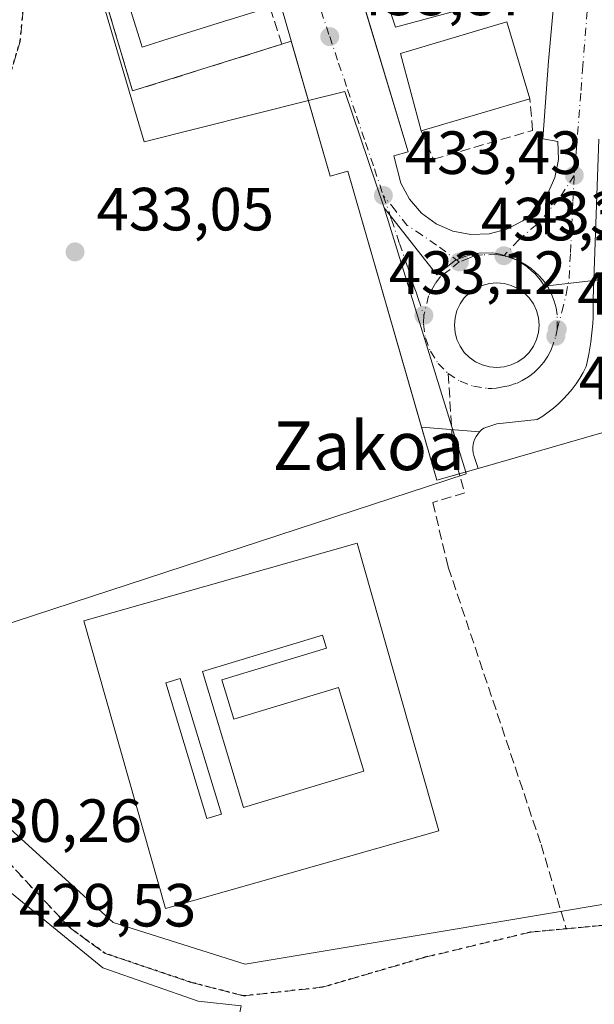
# Model space of a CAD drawing. Units: metres. Extents: x 614079 to 617535, y 4740939 to 4743314.
# Drawn here: x 615171 to 615265, y 4742320 to 4742481 of the extents above; entities that cross this region are included whole.
import ezdxf
from ezdxf.enums import TextEntityAlignment as Align

# ---------------------------------------------------------------- set-up
doc = ezdxf.new("R2010")
doc.units = ezdxf.units.M
doc.header["$MEASUREMENT"] = 0
for name, pattern in [('DGN Style 3', [2.307223458686699, 1.648016756204785, -0.6592067024819142]), ('DGN Style 4', [2.6384748266838614, 1.318413404963828, -0.6592067024819142, 0.001648016756204785, -0.6592067024819142]), ('DGN Style 5', [1.1536117293433497, 0.4944050268614355, -0.6592067024819142])]:
    doc.linetypes.add(name, pattern=pattern)
for name, color, linetype, lineweight in [('Arbolado forestal CxS', 92, 'Continuous', 0), ('Edificación Cxs', 1, 'Continuous', 13), ('Elemento construido', 1, 'Continuous', 0), ('Muro lineal', 1, 'DGN Style 3', 13), ('Núcleo urbano CxS', 7, 'Continuous', 0), ('Parque-jardín CxS', 135, 'Continuous', 0), ('Pastizal CxS', 92, 'Continuous', 0), ('Punto de cota en terreno', 7, 'Continuous', 0), ('Ruta', 7, 'DGN Style 5', 30), ('Rótulo de punto de cota en terreno', 7, 'Continuous', 0), ('Senda pavimentada', 7, 'DGN Style 3', 0), ('Senda pavimentada conexión', 30, 'DGN Style 3', 0), ('Texto cartográfico', 7, 'Continuous', 0), ('Vegetación y arbolados urbanos CxS', 151, 'Continuous', 0), ('Vía urbana Cxs', 4, 'Continuous', 0), ('Vía urbana eje', 4, 'DGN Style 4', 0)]:
    doc.layers.add(name, color=color, linetype=linetype, lineweight=lineweight)
doc.styles.add('Style-Arial', font='txt')

# ---------------------------------------------------------------- blocks, each defined once
blk = doc.blocks.new('*U20')
at = {"layer": 'Arbolado forestal CxS', "color": 92, "linetype": 'Continuous', "lineweight": 0}
blk.add_polyline3d([(615166.9781, 4742496.348999999, 433.406799999997), (615168.0365000004, 4742481.108899999, 432.997000000003), (615165.2847999996, 4742469.678900001, 432.7532000000065), (615162.3169, 4742461.460200001, 432.523199999996), (615159.7813999997, 4742454.438899999, 432.0837999999931), (615156.6064999999, 4742434.753900001, 431.4639000000025), (615154.2780999999, 4742418.032199999, 430.7146999999969), (615147.0813999996, 4742401.945499999, 430.5363999999972), (615145.1764000002, 4742389.4571, 430.6462999999931), (615148.7747, 4742372.100400001, 430.803700000004), (615163.6339999996, 4742353.271199999, 430.8987000000052), (615186.0241, 4742332.9485, 431.7066999999952), (615207.7247000001, 4742326.153700001, 432.0684999999939), (615239.2308999998, 4742331.4047, 432.1202999999951), (615266.9649, 4742336.0295, 432.3717000000034)], dxfattribs=at)
blk = doc.blocks.new('5PATER')
at = {"layer": 'Pastizal CxS', "linetype": 'Continuous', "lineweight": 0}
h = blk.add_hatch(color=51, dxfattribs=at)
edge = h.paths.add_edge_path()
edge.add_ellipse((0, 0), major_axis=(-0.1095731443231308, -0.1110710700762829), ratio=0.9994222409660322, start_angle=0, end_angle=360)
blk = doc.blocks.new('*U49')
at = {"layer": 'Vía urbana Cxs', "color": 4, "linetype": 'Continuous', "lineweight": 0}
for points in [[(615265.8101000005, 4742461.690099999, 434.8886000000057), (615264.8601000002, 4742435.460100001, 433.1995000000024), (615264.8800999997, 4742434.440099999, 433.1836999999941), (615264.8800999997, 4742433.420100001, 433.1674999999959), (615264.8502000002, 4742432.4001, 433.1509999999981), (615264.7901, 4742431.390100001, 433.1368999999977), (615264.7100999998, 4742430.370100001, 433.1223000000027), (615264.6001000004, 4742429.360099999, 433.1074999999983), (615264.4700999996, 4742428.350099999, 433.0923999999941), (615264.3102000002, 4742427.340100001, 433.082899999994), (615264.1301999995, 4742426.340100001, 433.1055999999954), (615263.9200999998, 4742425.340100001, 433.1296000000002), (615263.6801000005, 4742424.350099999, 433.1548000000039), (615263.1901000004, 4742423.380100001, 433.1815000000061), (615262.6401000004, 4742422.4301, 433.207899999994), (615262.0401, 4742421.5101, 433.1726000000053), (615261.3901000004, 4742420.630100001, 433.1331000000064), (615260.6901000004, 4742419.780099999, 433.0948999999965), (615259.9501, 4742418.970100001, 433.0584999999992), (615259.1700999998, 4742418.210100001, 433.0243000000046), (615258.3400999998, 4742417.4901, 432.9922999999981), (615257.4801000003, 4742416.8101, 433.0152999999991), (615256.5800999999, 4742416.190099999, 433.0353999999934), (615255.6501000002, 4742415.610099999, 433.0369999999967), (615249.0301000001, 4742414.9001, 432.9272000000056), (615246.9001000002, 4742414.190099999, 432.9208999999974), (615246.5301000001, 4742413.9101, 432.9214000000065), (615246.2001, 4742413.590100001, 432.922000000006), (615236.6843999998, 4742414.379699999, 433.2566999999981), (615224.5800999999, 4742456.4301, 434.1454999999987), (615221.6601, 4742455.590100001, 434.3959000000032), (615198.3201000001, 4742536.6501, 436.3334999999934)], [(615222.2001, 4742500.2401, 437.0562999999966), (615228.1546, 4742480.550000001, 434.959400000007), (615234.4901999999, 4742459.600099999, 434.843200000003), (615232.1101000002, 4742458.970100001, 434.061400000006), (615233.2901, 4742454.4801, 433.6872000000003), (615234.6901000004, 4742451.8301, 433.773199999996), (615236.6501000002, 4742449.5601, 433.9853000000003), (615239.0601000005, 4742447.770099999, 435.3604999999953), (615241.8101000005, 4742446.5701, 436.8989000000002), (615244.7600999996, 4742446.0101, 436.4480999999942), (615247.7501999997, 4742446.120100001, 435.9437000000034), (615250.6501000002, 4742446.890100001, 435.3466000000044), (615253.3102000002, 4742448.290100001, 435.0374000000011), (615255.5801999997, 4742450.2401, 435.1301999999997), (615257.3701, 4742452.6501, 434.9896000000008), (615258.5800999999, 4742455.390100001, 434.3643000000012), (615259.1501000002, 4742458.340100001, 433.9704000000056), (615259.0500999996, 4742461.3301, 433.6955000000017), (615256.5900999998, 4742461.7301, 433.9501000000019), (615257.5301000001, 4742474.4901, 434.672900000005), (615258.5401999997, 4742486.0101, 434.2985999999946)], [(615256.3430000005, 4742486.623600001, 434.2896999999939), (615232.4159000004, 4742480.088400001, 435.9152999999933), (615229.3400999998, 4742489.2501, 435.6809000000067)]]:
    blk.add_polyline3d(points, dxfattribs=at)
blk.add_polyline3d([(615249.0203999998, 4742438.094699999, 433.4520000000048), (615247.8118000003, 4742437.989, 433.4784999999974), (615246.6398999998, 4742437.675000001, 433.4716000000044), (615245.5403000005, 4742437.1622, 433.528999999995), (615244.5465000002, 4742436.4663, 433.6057000000001), (615243.6886, 4742435.6085, 433.6251000000047), (615242.9927000003, 4742434.614600001, 433.5868000000046), (615242.4800000006, 4742433.515100001, 433.5145000000048), (615242.1660000002, 4742432.3432, 433.5243999999948), (615242.0602000002, 4742431.134600001, 433.4802000000054), (615242.1660000002, 4742429.926000001, 433.4486000000034), (615242.4800000006, 4742428.754100001, 433.4290000000037), (615242.9927000003, 4742427.6545, 433.4979000000022), (615243.6886, 4742426.660700001, 433.5409000000073), (615244.5465000002, 4742425.802800001, 433.5669000000053), (615245.5403000005, 4742425.106899999, 433.5806000000011), (615246.6398999998, 4742424.5942, 433.5914000000049), (615247.8118000003, 4742424.280200001, 433.5742000000028), (615249.0203999998, 4742424.1744, 433.4818999999989), (615250.2290000003, 4742424.280200001, 433.434699999998), (615251.4008999999, 4742424.5942, 433.4140000000043), (615252.5004000004, 4742425.106899999, 433.4027999999962), (615253.4943000004, 4742425.802800001, 433.4087), (615254.3521999996, 4742426.660700001, 433.4128999999957), (615255.0480000004, 4742427.6545, 433.4103999999934), (615255.5608000001, 4742428.754000001, 433.3880999999965), (615255.8748000005, 4742429.925899999, 433.383799999996), (615255.9804999996, 4742431.134500001, 433.4040999999997), (615255.8748000005, 4742432.3432, 433.4554000000062), (615255.5608000001, 4742433.515100001, 433.4676999999938), (615255.0481000004, 4742434.614600001, 433.4744999999967), (615254.3521999996, 4742435.6084, 433.4725000000035), (615253.4943000004, 4742436.4663, 433.4548000000068), (615252.5005000001, 4742437.1622, 433.4219000000012), (615251.4008999999, 4742437.674900001, 433.4035000000004), (615250.2290000003, 4742437.989, 433.4272000000056)], close=True, dxfattribs=at)
blk = doc.blocks.new('*U62')
at = {"layer": 'Edificación Cxs', "color": 1, "linetype": 'Continuous', "lineweight": 13, "elevation": 441.6763999999966, "flags": 128}
blk.add_lwpolyline([(615200.6901000004, 4742374.200099999), (615207.4501, 4742351.870100001), (615227.1801000005, 4742357.840100001), (615223.0201000003, 4742371.590100001), (615205.8300999999, 4742366.4101), (615203.8800999997, 4742372.850099999), (615221.0601000005, 4742378.050100001), (615220.4200999998, 4742380.170100001)], close=True, dxfattribs=at)
at = {"layer": 'Edificación Cxs', "color": 1, "linetype": 'Continuous', "lineweight": 13}
for points in [[(615226.0900999998, 4742395.290100001, 441.6763999999966), (615239.5301000001, 4742348.020099999, 441.6763999999966), (615194.6300999997, 4742335.2601, 441.6763999999966), (615181.2001, 4742382.530099999, 441.6763999999966)], [(615203.8101000005, 4742350.770099999, 441.6763999999966), (615197.0500999996, 4742373.090100001, 441.6763999999966), (615194.6601, 4742372.370100001, 441.6763999999966), (615201.4200999998, 4742350.050100001, 441.6763999999966)]]:
    blk.add_3dface(points, dxfattribs=at)

msp = doc.modelspace()

# ---------------------------------------------------------------- linework, layer by layer
at = {"layer": 'Arbolado forestal CxS', "color": 92, "linetype": 'Continuous', "lineweight": 0}
msp.add_polyline3d([(615148.7747, 4742372.100400001, 430.803700000004), (615163.6339999996, 4742353.271199999, 430.8987000000052), (615186.0241, 4742332.9485, 431.7066999999952), (615207.7247000001, 4742326.153700001, 432.0684999999939), (615239.2308999998, 4742331.4047, 432.1202999999951), (615266.9649, 4742336.0295, 432.3717000000034), (615290.9877000004, 4742350.9101, 432.7788), (615306.9332999998, 4742360.785900001, 432.4413000000059), (615314.9940999999, 4742374.912900001, 432.7461999999941), (615318.9540999997, 4742386.314099999, 432.9679000000033), (615339.7459000006, 4742446.1757, 433.445200000002)], dxfattribs=at)
at = {"layer": 'Edificación Cxs', "color": 1, "linetype": 'Continuous', "lineweight": 13, "flags": 128}
for points, elevation in [([(615194.1633000001, 4742477.9025), (615190.7600999996, 4742476.840100001), (615190.5942000002, 4742477.3709), (615184.7901, 4742495.940099999), (615188.5522999996, 4742497.1165), (615188.5697999997, 4742497.122), (615199.4304999998, 4742500.518100001), (615199.4477000004, 4742500.523499999), (615203.5495999996, 4742501.8062), (615203.6901000004, 4742501.850099999), (615209.6601, 4742482.7401), (615209.1640999997, 4742482.585300001), (615209.1470999997, 4742482.58), (615205.0606000006, 4742481.304300001), (615205.0436000006, 4742481.299000001), (615194.1804000001, 4742477.9078)], 448.6362999999984), ([(615203.8800999997, 4742372.850099999), (615205.8300999999, 4742366.4101), (615223.0201000003, 4742371.590100001), (615227.1801000005, 4742357.840100001), (615207.4501, 4742351.870100001), (615200.6901000004, 4742374.200099999), (615220.4200999998, 4742380.170100001), (615221.0601000005, 4742378.050100001)], 441.6763999999966)]:
    msp.add_lwpolyline(points, close=True, dxfattribs=dict(at, elevation=elevation))
at = {"layer": 'Edificación Cxs', "color": 1, "linetype": 'Continuous', "lineweight": 13, "extrusion": (0.03605056983253618, 0.01070788963394076, 0.9992925985487618), "elevation": 73398.92020322566, "flags": 128}
msp.add_lwpolyline([(4370986.17596513, -1938720.332379211), (4370986.17596513, -1938701.740201269)], dxfattribs=at)
at = {"layer": 'Edificación Cxs', "color": 1, "linetype": 'Continuous', "lineweight": 13}
for points in [[(615194.1633000001, 4742477.9025, 446.873900000006), (615190.7600999996, 4742476.840100001, 445.2360999999946), (615190.5942000002, 4742477.3709, 446.0865000000049), (615184.7901, 4742495.940099999, 444.7606999999989), (615188.5522999996, 4742497.1165, 448.6325999999972), (615188.5697999997, 4742497.122, 448.6362999999984), (615199.4304999998, 4742500.518100001, 446.271900000007), (615199.4477000004, 4742500.523499999, 446.267200000002), (615203.5495999996, 4742501.8062, 443.8368000000046), (615203.6901000004, 4742501.850099999, 443.5561000000016), (615209.6601, 4742482.7401, 443.1616999999969), (615209.1640999997, 4742482.585300001, 444.2152999999962), (615209.1470999997, 4742482.58, 444.2513999999938), (615205.0606000006, 4742481.304300001, 446.4449000000022), (615205.0436000006, 4742481.299000001, 446.442200000005), (615194.1804000001, 4742477.9078, 446.8608999999997), (615194.1633000001, 4742477.9025, 446.873900000006)], [(615236.6300999997, 4742463.040100001, 437.8279999999941), (615233.2001, 4742475.7601, 438.0668000000006), (615250.6801000005, 4742480.960100001, 436.5053999999946), (615254.4401000004, 4742468.3301, 437.1288000000059)], [(615226.0900999998, 4742395.290100001, 436.4572000000044), (615239.5301000001, 4742348.020099999, 437.1799000000028), (615194.6300999997, 4742335.2601, 436.2170999999944), (615181.2001, 4742382.530099999, 437.4214999999967), (615226.0900999998, 4742395.290100001, 436.4572000000044)], [(615203.8800999997, 4742372.850099999, 440.979800000001), (615221.0601000005, 4742378.050100001, 441.6763999999966), (615220.4200999998, 4742380.170100001, 441.659799999994), (615200.6901000004, 4742374.200099999, 441.0819999999949), (615207.4501, 4742351.870100001, 440.4967999999935), (615227.1801000005, 4742357.840100001, 441.0124000000069), (615223.0201000003, 4742371.590100001, 441.1505000000034), (615205.8300999999, 4742366.4101, 439.2786999999954), (615203.8800999997, 4742372.850099999, 440.979800000001)], [(615203.8800999997, 4742372.850099999, 440.979800000001), (615221.0601000005, 4742378.050100001, 441.6763999999966), (615220.4200999998, 4742380.170100001, 441.659799999994), (615200.6901000004, 4742374.200099999, 441.0819999999949), (615207.4501, 4742351.870100001, 440.4967999999935), (615227.1801000005, 4742357.840100001, 441.0124000000069), (615223.0201000003, 4742371.590100001, 441.1505000000034), (615205.8300999999, 4742366.4101, 439.2786999999954), (615203.8800999997, 4742372.850099999, 440.979800000001)], [(615203.8101000005, 4742350.770099999, 440.7464999999939), (615197.0500999996, 4742373.090100001, 441.1073000000034), (615194.6601, 4742372.370100001, 441.2584000000061), (615201.4200999998, 4742350.050100001, 441.0605000000069), (615203.8101000005, 4742350.770099999, 440.7464999999939)], [(615203.8101000005, 4742350.770099999, 440.7464999999939), (615197.0500999996, 4742373.090100001, 441.1073000000034), (615194.6601, 4742372.370100001, 441.2584000000061), (615201.4200999998, 4742350.050100001, 441.0605000000069), (615203.8101000005, 4742350.770099999, 440.7464999999939)]]:
    msp.add_polyline3d(points, dxfattribs=at)
for points in [[(615254.4401000004, 4742468.3301, 438.0668000000006), (615236.6300999997, 4742463.040100001, 438.0668000000006), (615233.2001, 4742475.7601, 438.0668000000006), (615250.6801000005, 4742480.960100001, 438.0668000000006)], [(615203.8101000005, 4742350.770099999, 441.2584000000061), (615201.4200999998, 4742350.050100001, 441.2584000000061), (615194.6601, 4742372.370100001, 441.2584000000061), (615197.0500999996, 4742373.090100001, 441.2584000000061)]]:
    msp.add_3dface(points, dxfattribs=at)
at = {"layer": 'Elemento construido', "color": 1, "linetype": 'Continuous', "lineweight": 0}
for points in [[(615198.3201000001, 4742536.6501, 436.3334999999934), (615221.6601, 4742455.590100001, 434.3959000000032), (615224.5800999999, 4742456.4301, 434.1454999999987), (615239.2001, 4742405.640100001, 432.9375)], [(615222.2001, 4742500.2401, 437.0562999999966), (615234.4901000002, 4742459.600099999, 434.843200000003), (615232.1101000002, 4742458.970100001, 434.061400000006), (615233.2901, 4742454.4801, 433.6872000000003), (615234.6901000004, 4742451.8301, 433.773199999996), (615236.6501000002, 4742449.5601, 433.9853000000003), (615239.0601000005, 4742447.770099999, 435.3604999999953), (615241.8101000005, 4742446.5701, 436.8989000000002), (615244.7600999996, 4742446.0101, 436.4480999999942), (615247.7500999998, 4742446.120100001, 435.9437999999937), (615250.6501000002, 4742446.890100001, 435.3466000000044), (615253.3101000005, 4742448.290100001, 435.0374000000011), (615255.5800999999, 4742450.2401, 435.1301999999997), (615257.3701, 4742452.6501, 434.9896000000008), (615258.5800999999, 4742455.390100001, 434.3643000000012), (615259.1501000002, 4742458.340100001, 433.9704000000056), (615259.0500999996, 4742461.3301, 433.6955000000017), (615256.5900999998, 4742461.7301, 433.9501000000019), (615257.5301000001, 4742474.4901, 434.672900000005), (615258.5401, 4742486.0101, 434.2985999999946)], [(615265.8101000005, 4742461.690099999, 434.8886000000057), (615264.8601000002, 4742435.460100001, 433.1995000000024), (615264.8800999997, 4742434.440099999, 433.1836999999941), (615264.8800999997, 4742433.420100001, 433.1674999999959), (615264.8501000004, 4742432.4001, 433.1509999999981), (615264.7901, 4742431.390100001, 433.1368999999977), (615264.7100999998, 4742430.370100001, 433.1223000000027), (615264.6001000004, 4742429.360099999, 433.1074999999983), (615264.4700999996, 4742428.350099999, 433.0923999999941), (615264.3101000005, 4742427.340100001, 433.082899999994), (615264.1300999997, 4742426.340100001, 433.1055999999954), (615263.9200999998, 4742425.340100001, 433.1296000000002), (615263.6801000005, 4742424.350099999, 433.1548000000039), (615263.1901000004, 4742423.380100001, 433.1815000000061), (615262.6401000004, 4742422.4301, 433.207899999994), (615262.0401, 4742421.5101, 433.1726000000053), (615261.3901000004, 4742420.630100001, 433.1331000000064), (615260.6901000004, 4742419.780099999, 433.0948999999965), (615259.9501, 4742418.970100001, 433.0584999999992), (615259.1700999998, 4742418.210100001, 433.0243000000046), (615258.3400999998, 4742417.4901, 432.9922999999981), (615257.4801000003, 4742416.8101, 433.0152999999991), (615256.5800999999, 4742416.190099999, 433.0353999999934), (615255.6501000002, 4742415.610099999, 433.0369999999967), (615249.0301000001, 4742414.9001, 432.9272000000056), (615246.9001000002, 4742414.190099999, 432.9208999999974), (615246.5301000001, 4742413.9101, 432.9214000000065), (615246.2001, 4742413.590100001, 432.922000000006), (615245.9001000002, 4742413.2301, 432.9228000000003), (615245.6501000002, 4742412.850099999, 432.9235999999946), (615245.4401000004, 4742412.4301, 432.9231), (615245.2801000001, 4742412.0001, 432.9150999999983), (615245.1700999998, 4742411.540100001, 432.9054000000033), (615245.1101000002, 4742411.0801, 432.8950999999943), (615245.1001000004, 4742410.620100001, 432.8843000000052), (615245.1501000002, 4742410.1601, 432.8732000000019), (615245.2500999998, 4742409.700099999, 432.8619999999937), (615245.9600999998, 4742407.5801, 432.815499999997)]]:
    msp.add_polyline3d(points, dxfattribs=at)
at = {"layer": 'Muro lineal', "color": 1, "linetype": 'DGN Style 3', "lineweight": 13}
for points in [[(615189.2200999996, 4742469.610099999, 435.2468999999983), (615213.7001, 4742477.290100001, 434.4937999999966), (615204.8400999998, 4742505.540100001, 437.4465000000055), (615180.7401000002, 4742497.970100001, 438.4103000000032), (615189.2200999996, 4742469.610099999, 435.2468999999983)], [(615236.6300999997, 4742463.040100001, 437.8279999999941), (615238.6101000002, 4742458.4101, 434.7844000000041), (615254.9101, 4742463.130100001, 434.5255999999936), (615254.4401000004, 4742468.3301, 437.1288000000059)]]:
    msp.add_polyline3d(points, dxfattribs=at)
at = {"layer": 'Núcleo urbano CxS', "color": 7, "linetype": 'Continuous', "lineweight": 0}
for points in [[(615116.9027000006, 4742721.7863, 438.3154000000068), (615126.2248999998, 4742684.9509, 437.9257000000071), (615126.6665000003, 4742683.329800001, 437.8334000000032), (615141.6385000005, 4742628.364900001, 437.1469999999972), (615152.4034000002, 4742591.978599999, 436.4805000000051), (615155.5250000004, 4742581.427100001, 436.3701000000001), (615161.7246000003, 4742560.471999999, 435.7695999999996), (615162.9765999997, 4742556.2402, 435.6515999999974), (615191.0843000002, 4742461.2335, 433.8206999999966), (615218.0793000003, 4742468.0263, 433.9640999999974), (615224.0544999996, 4742469.529899999, 433.7842999999993), (615224.0708999997, 4742469.5341, 433.7844000000041), (615230.5510999998, 4742450.385500001, 433.5225000000065)], [(615272.9855000004, 4742439.424699999, 433.3234999999986), (615256.8674999997, 4742437.528100001, 433.2629000000015), (615256.2244999995, 4742438.5111, 433.2844999999944), (615255.3031000001, 4742439.580499999, 433.3078999999998), (615254.6804999998, 4742440.133500001, 433.320200000002), (615254.0005000001, 4742440.735500001, 433.331600000005), (615252.8044999996, 4742441.538100001, 433.3469000000041), (615251.7719000002, 4742442.083100001, 433.3570000000037), (615249.5565, 4742442.811899999, 433.3883999999962), (615248.4011000004, 4742442.992500001, 433.4060000000027), (615246.0664999997, 4742442.972100001, 433.4205999999977), (615244.9155000001, 4742442.767100001, 433.4186000000045), (615243.7931000004, 4742442.4395, 433.4140000000043), (615242.2408999996, 4742441.8005, 433.4069000000018), (615239.1810999997, 4742439.387900001, 433.3573000000034), (615230.5510999998, 4742450.385500001, 433.5225000000065), (615224.0708999997, 4742469.5341, 433.7844000000041), (615224.0544999996, 4742469.529899999, 433.7842999999993), (615218.0793000003, 4742468.0263, 433.9640999999974), (615191.0843000002, 4742461.2335, 433.8206999999966), (615162.9765999997, 4742556.2402, 435.6515999999974)], [(615230.5510999998, 4742450.385500001, 433.5225000000065), (615239.1810999997, 4742439.387900001, 433.3573000000034), (615242.2408999996, 4742441.8005, 433.4069000000018), (615243.7931000004, 4742442.4395, 433.4140000000043), (615244.9155000001, 4742442.767100001, 433.4186000000045), (615246.0664999997, 4742442.972100001, 433.4205999999977), (615248.4011000004, 4742442.992500001, 433.4060000000027), (615249.5565, 4742442.811899999, 433.3883999999962), (615251.7719000002, 4742442.083100001, 433.3570000000037), (615252.8044999996, 4742441.538100001, 433.3469000000041), (615254.0005000001, 4742440.735500001, 433.331600000005), (615254.6804999998, 4742440.133500001, 433.320200000002), (615255.3031000001, 4742439.580499999, 433.3078999999998), (615256.2244999995, 4742438.5111, 433.2844999999944), (615256.8674999997, 4742437.528100001, 433.2629000000015), (615272.9855000004, 4742439.424699999, 433.3234999999986), (615280.8454999998, 4742451.5943, 432.5804999999964)], [(615230.5510999998, 4742450.385500001, 433.5225000000065), (615239.1810999997, 4742439.387900001, 433.3573000000034), (615242.2408999996, 4742441.8005, 433.4069000000018), (615243.7931000004, 4742442.4395, 433.4140000000043), (615244.9155000001, 4742442.767100001, 433.4186000000045), (615246.0664999997, 4742442.972100001, 433.4205999999977), (615248.4011000004, 4742442.992500001, 433.4060000000027), (615249.5565, 4742442.811899999, 433.3883999999962), (615251.7719000002, 4742442.083100001, 433.3570000000037), (615252.8044999996, 4742441.538100001, 433.3469000000041), (615254.0005000001, 4742440.735500001, 433.331600000005), (615254.6804999998, 4742440.133500001, 433.320200000002), (615255.3031000001, 4742439.580499999, 433.3078999999998), (615256.2244999995, 4742438.5111, 433.2844999999944), (615256.8674999997, 4742437.528100001, 433.2629000000015), (615272.9855000004, 4742439.424699999, 433.3234999999986), (615280.8454999998, 4742451.5943, 432.5804999999964)], [(615230.5510999998, 4742450.385500001, 433.5225000000065), (615243.9193000002, 4742406.9944, 432.7265000000043), (615244.0012999997, 4742406.7281, 432.7286000000022), (615151.4612999996, 4742376.411499999, 430.9896000000008), (615148.7747, 4742372.100400001, 430.803700000004)], [(615151.4612999996, 4742376.411499999, 430.9896000000008), (615244.0012999997, 4742406.7281, 432.7286000000022), (615243.9193000002, 4742406.9944, 432.7265000000043), (615230.5510999998, 4742450.385500001, 433.5225000000065), (615239.1810999997, 4742439.387900001, 433.3573000000034), (615242.2408999996, 4742441.8005, 433.4069000000018), (615243.7931000004, 4742442.4395, 433.4140000000043), (615244.9155000001, 4742442.767100001, 433.4186000000045), (615246.0664999997, 4742442.972100001, 433.4205999999977), (615248.4011000004, 4742442.992500001, 433.4060000000027), (615249.5565, 4742442.811899999, 433.3883999999962), (615251.7719000002, 4742442.083100001, 433.3570000000037), (615252.8044999996, 4742441.538100001, 433.3469000000041), (615254.0005000001, 4742440.735500001, 433.331600000005), (615254.6804999998, 4742440.133500001, 433.320200000002), (615255.3031000001, 4742439.580499999, 433.3078999999998), (615256.2244999995, 4742438.5111, 433.2844999999944), (615256.8674999997, 4742437.528100001, 433.2629000000015), (615272.9855000004, 4742439.424699999, 433.3234999999986)], [(615148.7747, 4742372.100400001, 430.803700000004), (615163.6339999996, 4742353.271199999, 430.8987000000052), (615186.0241, 4742332.9485, 431.7066999999952), (615207.7247000001, 4742326.153700001, 432.0684999999939), (615239.2308999998, 4742331.4047, 432.1202999999951), (615266.9649, 4742336.0295, 432.3717000000034), (615290.9877000004, 4742350.9101, 432.7788), (615306.9332999998, 4742360.785900001, 432.4413000000059), (615314.9940999999, 4742374.912900001, 432.7461999999941), (615318.9540999997, 4742386.314099999, 432.9679000000033), (615339.7459000006, 4742446.1757, 433.445200000002)], [(615266.9649, 4742336.0295, 432.3717000000034), (615239.2308999998, 4742331.4047, 432.1202999999951), (615207.7247000001, 4742326.153700001, 432.0684999999939), (615186.0241, 4742332.9485, 431.7066999999952), (615163.6339999996, 4742353.271199999, 430.8987000000052)]]:
    msp.add_polyline3d(points, dxfattribs=at)
at = {"layer": 'Parque-jardín CxS', "color": 135, "linetype": 'Continuous', "lineweight": 0, "extrusion": (0.03044252880181382, -0.101810155297659, 0.9943379429139861), "elevation": -463670.8694400437, "flags": 128}
msp.add_lwpolyline([(1948026.768652019, 4342802.731536869), (1948026.768652019, 4342772.962306116)], dxfattribs=at)
at = {"layer": 'Parque-jardín CxS', "color": 135, "linetype": 'Continuous', "lineweight": 0, "extrusion": (0.02799524866626026, 0.008782823112557523, 0.999569471357688), "elevation": 59309.70640943322, "flags": 128}
msp.add_lwpolyline([(4340859.933866436, -2005715.174686539), (4340859.933866437, -2005740.842174918)], dxfattribs=at)
at = {"layer": 'Parque-jardín CxS', "color": 135, "linetype": 'Continuous', "lineweight": 0, "extrusion": (0.07476583114716243, 0.02481986343426122, 0.9968921932044501), "elevation": 164137.7457786806, "flags": 128}
msp.add_lwpolyline([(4307119.15259455, -2071560.363217482), (4307119.15259455, -2071562.014696198)], dxfattribs=at)
at = {"layer": 'Parque-jardín CxS', "color": 135, "linetype": 'Continuous', "lineweight": 0, "extrusion": (-0.00671919476796923, -0.001934246208697295, 0.9999755552578645), "elevation": -12874.13639808716, "flags": 128}
msp.add_lwpolyline([(615234.979635772, 4742391.549733439), (615273.9296607557, 4742402.761954414)], dxfattribs=at)
at = {"layer": 'Parque-jardín CxS', "color": 135, "linetype": 'Continuous', "lineweight": 0, "extrusion": (0.009702859975905932, -0.033707960019469, 0.9993846246263818), "elevation": -153454.5688214122, "flags": 128}
msp.add_lwpolyline([(1903070.494119924, 4384493.688448665), (1903070.494119924, 4384484.588380354)], dxfattribs=at)
at = {"layer": 'Parque-jardín CxS', "color": 135, "linetype": 'Continuous', "lineweight": 0, "extrusion": (-0.004839673763357316, -0.00138886712188928, 0.9999873242226535), "elevation": -9131.353683979854, "flags": 128}
msp.add_lwpolyline([(615237.7568081149, 4742398.584294635), (615240.8494502994, 4742399.471795489)], dxfattribs=at)
at = {"layer": 'Parque-jardín CxS', "color": 135, "linetype": 'Continuous', "lineweight": 0, "extrusion": (0.03479304685360962, 0.00998518891211237, 0.999344655208118), "elevation": 69192.51630618647, "flags": 128}
msp.add_lwpolyline([(4388684.170693092, -1898313.557245478), (4388684.170693092, -1898317.375187102)], dxfattribs=at)
at = {"layer": 'Parque-jardín CxS', "color": 135, "linetype": 'Continuous', "lineweight": 0}
for points in [[(615180.7401000002, 4742497.970100001, 438.4103000000032), (615189.2200999996, 4742469.610099999, 435.2468999999983), (615213.7001, 4742477.290100001, 434.4937999999966), (615215.2626, 4742477.808800001, 434.3637000000017), (615221.6601, 4742455.590100001, 434.3959000000032), (615224.5800999999, 4742456.4301, 434.1454999999987), (615239.2001, 4742405.640100001, 432.9375), (615245.9600999998, 4742407.5801, 432.815499999997), (615284.9090999998, 4742418.792300001, 433.0988999999972)], [(615269.2133, 4742288.915200001, 436.2108000000007), (615256.5132999998, 4742287.221899999, 435.8405999999959), (615241.7485999997, 4742289.1524, 438.4057999999932), (615228.5732000005, 4742289.550200001, 436.6652000000031), (615219.6831999999, 4742292.301899999, 442.4501000000019), (615206.9561999999, 4742298.1284, 437.024900000004), (615204.2314999999, 4742303.520300001, 436.1731), (615205.5015000004, 4742311.7753, 434.2348999999958), (615207.0645000003, 4742319.255100001, 431.7954000000027), (615199.9982000003, 4742320.030300001, 434.0084000000061), (615184.3348000003, 4742325.533600001, 438.4743000000017), (615169.3064000001, 4742337.8103, 453.7817000000068), (615156.8180999998, 4742355.801999999, 456.5411000000022), (615148.7747, 4742372.100400001, 442.6187000000064), (615145.1764000002, 4742389.4571, 437.9006999999983), (615147.0813999996, 4742401.945499999, 439.3136999999988), (615154.2780999999, 4742418.032199999, 435.8668000000035), (615156.6063999999, 4742434.753900001, 437.3306000000011), (615159.7813999997, 4742454.438899999, 440.9903999999952), (615165.2847999996, 4742469.678900001, 434.5071000000025), (615168.0363999996, 4742481.108899999, 436.3126000000047), (615166.9781, 4742496.348999999, 433.7887000000047)], [(615289.4101, 4742298.210100001, 433.9330000000046), (615281.9133000001, 4742292.513599999, 441.6377000000066), (615269.2133, 4742288.915200001, 436.2108000000007), (615256.5132999998, 4742287.221899999, 435.8405999999959), (615241.7485999997, 4742289.1524, 438.4057999999932), (615228.5732000005, 4742289.550200001, 436.6652000000031), (615219.6831999999, 4742292.301899999, 442.4501000000019), (615206.9561999999, 4742298.1284, 437.024900000004), (615204.2314999999, 4742303.520300001, 436.1731), (615205.5015000004, 4742311.7753, 434.2348999999958), (615207.0645000003, 4742319.255100001, 431.7954000000027), (615199.9982000003, 4742320.030300001, 434.0084000000061), (615184.3348000003, 4742325.533600001, 438.4743000000017), (615169.3064000001, 4742337.8103, 453.7817000000068), (615156.8180999998, 4742355.801999999, 456.5411000000022), (615148.7747, 4742372.100400001, 442.6187000000064), (615145.1764000002, 4742389.4571, 437.9006999999983), (615147.0813999996, 4742401.945499999, 439.3136999999988), (615154.2780999999, 4742418.032199999, 435.8668000000035), (615156.6063999999, 4742434.753900001, 437.3306000000011), (615159.7813999997, 4742454.438899999, 440.9903999999952), (615165.2847999996, 4742469.678900001, 434.5071000000025), (615168.0363999996, 4742481.108899999, 436.3126000000047), (615166.9781, 4742496.348999999, 433.7887000000047)], [(615215.2626, 4742477.808800001, 434.3637000000017), (615221.6601, 4742455.590100001, 434.3959000000032), (615224.5800999999, 4742456.4301, 434.1454999999987), (615236.6843999998, 4742414.379699999, 433.2566999999981)]]:
    msp.add_polyline3d(points, dxfattribs=at)
at = {"layer": 'Ruta', "color": 7, "linetype": 'DGN Style 5', "lineweight": 30}
msp.add_polyline3d([(615266.3060999997, 4742332.4957, 432.2204000000056), (615260.4323000005, 4742331.940099999, 432.1358999999939), (615254.5585000003, 4742331.384500001, 432.0432000000001), (615237.2547000004, 4742327.256899999, 431.8959999999934), (615220.4271, 4742322.335700001, 434.3846000000049), (615207.4096999997, 4742320.9069, 431.5913), (615198.8371000001, 4742323.1295, 431.9070999999968), (615184.7083000002, 4742327.891899999, 434.5359000000026), (615178.9933000002, 4742332.019500001, 441.2994000000036), (615166.9282999998, 4742344.8783, 441.0908000000054), (615158.8321000002, 4742358.054500001, 452.9706000000006), (615151.6882999997, 4742370.595899999, 440.1744000000036), (615148.8306999998, 4742381.0733, 435.5237999999954), (615147.2433000002, 4742392.344699999, 435.6132000000071), (615149.3071, 4742400.282099999, 435.7632000000012), (615152.6409, 4742408.695900001, 433.8959999999934), (615157.8794999998, 4742419.808499999, 433.3255000000063), (615158.3558999998, 4742428.857100001, 433.7644), (615159.1495000003, 4742440.604699999, 435.3190999999933), (615160.7370999996, 4742450.9235, 438.2998999999982), (615163.2770999996, 4742459.4959, 438.1361000000034), (615168.3570999998, 4742469.8147, 434.5442999999942), (615170.7383000003, 4742477.7523, 434.6117999999988), (615171.2144999999, 4742482.8323, 434.6434000000008)], dxfattribs=at)
at = {"layer": 'Senda pavimentada', "color": 7, "linetype": 'DGN Style 3', "lineweight": 0}
for points in [[(615171.2144999999, 4742482.8323, 434.6434000000008), (615170.7383000003, 4742477.7523, 434.6117999999988), (615168.3570999998, 4742469.8147, 434.5442999999942), (615163.2770999996, 4742459.4959, 438.1361000000034), (615160.7370999996, 4742450.9235, 438.2998999999982), (615159.1495000003, 4742440.604699999, 435.3190999999933), (615158.3558999998, 4742428.857100001, 433.7644), (615157.8794999998, 4742419.808499999, 433.3255000000063), (615152.6409, 4742408.695900001, 433.8959999999934), (615149.3071, 4742400.282099999, 435.7632000000012), (615147.2433000002, 4742392.344699999, 435.6132000000071), (615148.8306999998, 4742381.0733, 435.5237999999954), (615151.6882999997, 4742370.595899999, 440.1744000000036), (615158.8321000002, 4742358.054500001, 452.9706000000006), (615166.9282999998, 4742344.8783, 441.0908000000054), (615178.9933000002, 4742332.019500001, 441.2994000000036), (615184.7083000002, 4742327.891899999, 434.5359000000026), (615198.8371000001, 4742323.1295, 431.9070999999968), (615207.4096999997, 4742320.9069, 431.5913), (615220.4271, 4742322.335700001, 434.3846000000049), (615237.2547000004, 4742327.256899999, 431.8959999999934), (615254.5585000003, 4742331.384500001, 432.0432000000001), (615260.4323000005, 4742331.940099999, 432.1358999999939), (615266.3060999997, 4742332.4957, 432.2204000000056)], [(615241.6196999997, 4742413.9702, 432.9768999999943), (615241.8494999995, 4742410.2555, 432.9168999999966), (615243.7544999998, 4742403.587900001, 432.8070000000008), (615238.5157000005, 4742402.000499999, 432.8187999999937), (615241.0557000004, 4742391.3643, 432.7740000000049), (615256.2956999998, 4742345.8029, 432.4953999999998), (615260.4323000005, 4742331.940099999, 432.1358999999939)]]:
    msp.add_polyline3d(points, dxfattribs=at)
at = {"layer": 'Senda pavimentada conexión', "color": 30, "linetype": 'DGN Style 3', "lineweight": 0, "extrusion": (0.000895647269721105, -0.01448177982327948, 0.9998947323939247), "elevation": -67694.62414881976, "flags": 128}
msp.add_lwpolyline([(615240.4153247249, 4741940.111987425), (615240.9850444361, 4741930.901121515)], dxfattribs=at)
at = {"layer": 'Vegetación y arbolados urbanos CxS', "color": 151, "linetype": 'Continuous', "lineweight": 0}
for points in [[(615116.9027000006, 4742721.7863, 438.3154000000068), (615126.2248999998, 4742684.9509, 437.9257000000071), (615126.6665000003, 4742683.329800001, 437.8334000000032), (615141.6385000005, 4742628.364900001, 437.1469999999972), (615152.4034000002, 4742591.978599999, 436.4805000000051), (615155.5250000004, 4742581.427100001, 436.3701000000001), (615161.7246000003, 4742560.471999999, 435.7695999999996), (615162.9765999997, 4742556.2402, 435.6515999999974), (615191.0843000002, 4742461.2335, 433.8206999999966), (615218.0793000003, 4742468.0263, 433.9640999999974), (615224.0544999996, 4742469.529899999, 433.7842999999993), (615224.0708999997, 4742469.5341, 433.7844000000041), (615230.5510999998, 4742450.385500001, 433.5225000000065)], [(615162.9765999997, 4742556.2402, 435.6515999999974), (615191.0843000002, 4742461.2335, 433.8206999999966), (615218.0793000003, 4742468.0263, 433.9640999999974), (615224.0544999996, 4742469.529899999, 433.7842999999993), (615224.0708999997, 4742469.5341, 433.7844000000041), (615230.5510999998, 4742450.385500001, 433.5225000000065), (615243.9193000002, 4742406.9944, 432.7265000000043), (615244.0012999997, 4742406.7281, 432.7286000000022), (615151.4612999996, 4742376.411499999, 430.9896000000008), (615148.7747, 4742372.100400001, 430.803700000004), (615145.1764000002, 4742389.4571, 430.6462999999931), (615147.0813999996, 4742401.945499999, 430.5363999999972), (615154.2780999999, 4742418.032199999, 430.7146999999969), (615156.6064999999, 4742434.753900001, 431.4639000000025), (615159.7813999997, 4742454.438899999, 432.0837999999931), (615162.3169, 4742461.460200001, 432.523199999996), (615165.2847999996, 4742469.678900001, 432.7532000000065), (615168.0365000004, 4742481.108899999, 432.997000000003), (615166.9781, 4742496.348999999, 433.406799999997)], [(615230.5510999998, 4742450.385500001, 433.5225000000065), (615243.9193000002, 4742406.9944, 432.7265000000043), (615244.0012999997, 4742406.7281, 432.7286000000022), (615151.4612999996, 4742376.411499999, 430.9896000000008), (615148.7747, 4742372.100400001, 430.803700000004)]]:
    msp.add_polyline3d(points, dxfattribs=at)
at = {"layer": 'Vía urbana Cxs', "color": 4, "linetype": 'Continuous', "lineweight": 0, "extrusion": (0.03491147957006291, -0.002896907662185391, 0.999386209890964), "elevation": 8173.477155695589, "flags": 128}
msp.add_lwpolyline([(4777048.025375207, -220816.8726663328), (4777048.025375206, -220807.3183982424)], dxfattribs=at)
at = {"layer": 'Vía urbana Cxs', "color": 4, "linetype": 'Continuous', "lineweight": 0}
for points in [[(615236.6843999998, 4742414.379699999, 433.2566999999981), (615224.5800999999, 4742456.4301, 434.1454999999987), (615221.6601, 4742455.590100001, 434.3959000000032), (615198.3201000001, 4742536.6501, 436.3334999999934)], [(615222.2001, 4742500.2401, 437.0562999999966), (615228.1546, 4742480.550000001, 434.959400000007), (615234.4901999999, 4742459.600099999, 434.843200000003), (615232.1101000002, 4742458.970100001, 434.061400000006), (615233.2901, 4742454.4801, 433.6872000000003), (615234.6901000004, 4742451.8301, 433.773199999996), (615236.6501000002, 4742449.5601, 433.9853000000003), (615239.0601000005, 4742447.770099999, 435.3604999999953), (615241.8101000005, 4742446.5701, 436.8989000000002), (615244.7600999996, 4742446.0101, 436.4480999999942), (615247.7501999997, 4742446.120100001, 435.9437000000034), (615250.6501000002, 4742446.890100001, 435.3466000000044), (615253.3102000002, 4742448.290100001, 435.0374000000011), (615255.5801999997, 4742450.2401, 435.1301999999997), (615257.3701, 4742452.6501, 434.9896000000008), (615258.5800999999, 4742455.390100001, 434.3643000000012), (615259.1501000002, 4742458.340100001, 433.9704000000056), (615259.0500999996, 4742461.3301, 433.6955000000017), (615256.5900999998, 4742461.7301, 433.9501000000019), (615257.5301000001, 4742474.4901, 434.672900000005), (615258.5401999997, 4742486.0101, 434.2985999999946)], [(615258.5401999997, 4742486.0101, 434.2985999999946), (615256.3430000005, 4742486.623600001, 434.2896999999939), (615232.4159000004, 4742480.088400001, 435.9152999999933), (615229.3400999998, 4742489.2501, 435.6809000000067)], [(615265.8101000005, 4742461.690099999, 434.8886000000057), (615264.8601000002, 4742435.460100001, 433.1995000000024), (615264.8800999997, 4742434.440099999, 433.1836999999941), (615264.8800999997, 4742433.420100001, 433.1674999999959), (615264.8502000002, 4742432.4001, 433.1509999999981), (615264.7901, 4742431.390100001, 433.1368999999977), (615264.7100999998, 4742430.370100001, 433.1223000000027), (615264.6001000004, 4742429.360099999, 433.1074999999983), (615264.4700999996, 4742428.350099999, 433.0923999999941), (615264.3102000002, 4742427.340100001, 433.082899999994), (615264.1301999995, 4742426.340100001, 433.1055999999954), (615263.9200999998, 4742425.340100001, 433.1296000000002), (615263.6801000005, 4742424.350099999, 433.1548000000039), (615263.1901000004, 4742423.380100001, 433.1815000000061), (615262.6401000004, 4742422.4301, 433.207899999994), (615262.0401, 4742421.5101, 433.1726000000053), (615261.3901000004, 4742420.630100001, 433.1331000000064), (615260.6901000004, 4742419.780099999, 433.0948999999965), (615259.9501, 4742418.970100001, 433.0584999999992), (615259.1700999998, 4742418.210100001, 433.0243000000046), (615258.3400999998, 4742417.4901, 432.9922999999981), (615257.4801000003, 4742416.8101, 433.0152999999991), (615256.5800999999, 4742416.190099999, 433.0353999999934), (615255.6501000002, 4742415.610099999, 433.0369999999967), (615249.0301000001, 4742414.9001, 432.9272000000056), (615246.9001000002, 4742414.190099999, 432.9208999999974), (615246.5301000001, 4742413.9101, 432.9214000000065), (615246.2001, 4742413.590100001, 432.922000000006)], [(615249.0203999998, 4742438.094699999, 433.4520000000048), (615247.8118000003, 4742437.9889, 433.4784999999974), (615246.6398999998, 4742437.674900001, 433.4716000000044), (615245.5403000005, 4742437.1622, 433.528999999995), (615244.5465000002, 4742436.4663, 433.6057000000001), (615243.6886, 4742435.6084, 433.6251000000047), (615242.9927000003, 4742434.614600001, 433.5866999999998), (615242.4800000006, 4742433.515100001, 433.5145000000048), (615242.1660000002, 4742432.3432, 433.5243999999948), (615242.0602000002, 4742431.134600001, 433.4802000000054), (615242.1660000002, 4742429.925899999, 433.4486000000034), (615242.4800000006, 4742428.754000001, 433.4290000000037), (615242.9927000003, 4742427.6545, 433.4979000000022), (615243.6886, 4742426.660700001, 433.5409000000073), (615244.5465000002, 4742425.802800001, 433.5669000000053), (615245.5403000005, 4742425.106899999, 433.5806000000011), (615246.6398999998, 4742424.5941, 433.5914000000049), (615247.8117000004, 4742424.280099999, 433.5742000000028), (615249.0203999998, 4742424.1744, 433.4818999999989), (615250.2290000003, 4742424.280099999, 433.434699999998), (615251.4008999999, 4742424.5941, 433.4140000000043), (615252.5004000004, 4742425.106899999, 433.4027999999962), (615253.4943000004, 4742425.8027, 433.4087), (615254.3520999998, 4742426.660599999, 433.4128999999957), (615255.0480000004, 4742427.6545, 433.4103999999934), (615255.5608000001, 4742428.754000001, 433.3880999999965), (615255.8748000005, 4742429.925899999, 433.383799999996), (615255.9804999996, 4742431.134500001, 433.4040999999997), (615255.8748000005, 4742432.3431, 433.4554000000062), (615255.5608000001, 4742433.515000001, 433.4676999999938), (615255.0480000004, 4742434.614600001, 433.4744999999967), (615254.3521999996, 4742435.6084, 433.4725000000035), (615253.4943000004, 4742436.4663, 433.4548000000068), (615252.5005000001, 4742437.1622, 433.4219000000012), (615251.4008999999, 4742437.674900001, 433.4035000000004), (615250.2290000003, 4742437.9889, 433.4272000000056), (615249.0203999998, 4742438.094699999, 433.4520000000048)]]:
    msp.add_polyline3d(points, dxfattribs=at)
at = {"layer": 'Vía urbana eje', "color": 4, "linetype": 'DGN Style 4', "lineweight": 0}
for points in [[(615211.6201, 4742510.4801, 434.565499999997), (615212.7600999996, 4742506.610099999, 434.4342000000034), (615213.8901000004, 4742502.7601, 434.4312999999966), (615215.0301000001, 4742498.920100001, 434.5381999999955), (615216.1700999998, 4742495.0701, 434.5154000000039), (615217.3201000001, 4742491.220100001, 434.2342999999965), (615218.7301000003, 4742486.9901, 434.1821999999956), (615220.1700999998, 4742482.7601, 434.0970999999991), (615221.5800999999, 4742478.540100001, 433.9606000000058)], [(615264.6001000004, 4742491.710100001, 434.1919999999955), (615264.2600999996, 4742487.210100001, 434.1735000000045), (615264.0188999996, 4742484.637700001, 433.9802000000054), (615263.8901000004, 4742482.720100001, 433.8635000000068), (615263.1700999998, 4742473.7301, 433.7462999999989), (615262.8201000001, 4742469.2301, 433.6416000000027), (615262.1001000004, 4742460.2401, 433.5507999999973), (615261.7600999996, 4742455.7501, 433.7507000000041)], [(615221.5800999999, 4742478.540100001, 433.9606000000058), (615223.0500999996, 4742474.1801, 433.9747000000062), (615224.5301000001, 4742469.840100001, 433.9392999999982), (615226.0000999998, 4742465.4901, 433.7991000000038), (615227.4600999998, 4742461.140100001, 433.6852000000072), (615228.9200999998, 4742456.800100001, 433.6592999999993), (615230.3901000004, 4742452.440099999, 433.5985999999976)], [(615261.7600999996, 4742455.7501, 433.7507000000041), (615259.2500999998, 4742451.9001, 434.3846999999951), (615257.6262999997, 4742450.008099999, 434.1569000000018), (615256.0758999997, 4742448.092499999, 434.0427000000054), (615255.5746999999, 4742447.693499999, 434.0290999999997), (615252.6201, 4742445.130100001, 434.1040999999968), (615250.1901000004, 4742442.540100001, 433.4217000000062)], [(615258.9600999998, 4742430.440099999, 433.1460999999982), (615259.6901000004, 4742433.3201, 433.1701999999932), (615260.4200999998, 4742436.1801, 433.1928000000044), (615260.9101, 4742438.8201, 433.2207000000053), (615261.1201, 4742443.050100001, 433.2799999999989), (615261.3201000001, 4742447.290100001, 433.3601000000053), (615261.5301000001, 4742451.5101, 433.8632000000071), (615261.7600999996, 4742455.7501, 433.7507000000041)], [(615242.8701, 4742441.520099999, 433.630799999999), (615239.1401000004, 4742444.300100001, 434.2252000000008), (615236.7500999998, 4742445.920100001, 433.834400000007), (615234.3300999999, 4742447.520099999, 433.710699999996), (615232.3701, 4742449.9901, 433.5270000000019), (615230.3901000004, 4742452.440099999, 433.5985999999976)], [(615230.3901000004, 4742452.440099999, 433.5985999999976), (615231.7301000003, 4742448.5101, 433.5127000000066), (615233.0500999996, 4742444.5701, 433.4649999999965), (615234.3901000004, 4742440.630100001, 433.3846999999951), (615235.4693, 4742437.4003, 433.3304999999964), (615235.7790999999, 4742436.579299999, 433.3190999999933), (615236.1171000004, 4742435.486500001, 433.3019999999961), (615237.0500999996, 4742432.7501, 433.2492000000057)], [(615242.8701, 4742441.520099999, 433.630799999999), (615241.3419000005, 4742440.283100001, 433.5261000000028), (615239.7817000002, 4742439.1369, 433.4271000000008), (615238.9600999998, 4742438.0101, 433.3695000000008), (615237.8201000001, 4742435.960100001, 433.3171000000002), (615237.0500999996, 4742432.7501, 433.2492000000057)], [(615250.1901000004, 4742442.540100001, 433.4217000000062), (615249.0301000001, 4742442.7301, 433.5527000000002), (615246.6901000004, 4742442.690099999, 433.6251000000047), (615245.4868999999, 4742442.604900001, 433.6313999999985), (615244.4345000006, 4742442.1461, 433.5926000000036), (615242.8701, 4742441.520099999, 433.630799999999)], [(615258.9600999998, 4742430.440099999, 433.1460999999982), (615258.9401000004, 4742432.8201, 433.1777000000002), (615258.7600999996, 4742433.9801, 433.1935999999987), (615258.4600999998, 4742435.100099999, 433.210699999996), (615258.0301000001, 4742436.210100001, 433.2290999999968), (615257.5000999998, 4742437.2601, 433.2476000000024), (615256.8501000004, 4742438.2401, 433.2756999999983), (615255.9401000004, 4742439.3101, 433.3068999999959), (615255.3201000001, 4742439.860099999, 433.3233000000037), (615254.6201, 4742440.470100001, 433.3390999999974), (615253.4401000004, 4742441.2601, 433.3592999999965), (615252.3901000004, 4742441.8101, 433.3730000000069), (615250.1901000004, 4742442.540100001, 433.4217000000062)], [(615237.0500999996, 4742432.7501, 433.2492000000057), (615236.9801000003, 4742431.360099999, 433.2312999999995), (615237.3201000001, 4742429.040100001, 433.1774000000005), (615238.1201, 4742426.840100001, 433.1535000000004), (615239.3901000004, 4742424.850099999, 433.1542999999947), (615241.0500999996, 4742423.1801, 433.110799999995)], [(615241.0500999996, 4742423.1801, 433.110799999995), (615243.0100999996, 4742421.9101, 433.0599999999977), (615245.2100999998, 4742421.0801, 433.0605000000069), (615247.5301000001, 4742420.7301, 433.0725999999996), (615248.1901000004, 4742420.7401, 433.0687000000034), (615248.9401000004, 4742420.800100001, 433.0659000000014), (615250.0000999998, 4742421.0101, 433.0657999999967), (615251.0301000001, 4742421.1501, 433.0629000000045), (615252.3551000003, 4742421.6151, 433.0663999999961), (615253.1901000004, 4742422.040100001, 433.0699000000022), (615254.2100999998, 4742422.6501, 433.0823999999994), (615255.1401000004, 4742423.350099999, 433.1153999999952), (615255.9801000003, 4742424.170100001, 433.1324000000022), (615256.7500999998, 4742425.0701, 433.1288999999961), (615257.4101, 4742426.050100001, 433.1085000000021), (615257.9600999998, 4742427.0801, 433.1162999999942), (615258.7100999998, 4742429.3101, 433.1350999999996), (615258.9600999998, 4742430.440099999, 433.1460999999982)]]:
    msp.add_polyline3d(points, dxfattribs=at)

# ---------------------------------------------------------------- block references
at = {"layer": 'Arbolado forestal CxS', "color": 92, "linetype": 'Continuous', "lineweight": 0}
msp.add_blockref('*U20', (0, 0), dxfattribs=at)
at = {"layer": 'Edificación Cxs', "color": 1, "linetype": 'Continuous', "lineweight": 13}
msp.add_blockref('*U62', (0, 0), dxfattribs=at)
at = {"layer": 'Punto de cota en terreno', "color": 7, "linetype": 'Continuous', "lineweight": 0, "xscale": 10, "yscale": 10, "zscale": 10}
for p in [(615221.5899999999, 4742478.539999999, 433.8699999999953), (615261.7599999999, 4742455.75, 433.3500000000058), (615230.4000000004, 4742452.449999999, 433.429999999993), (615179.7599999999, 4742443.17, 433.0500000000029), (615242.8799999999, 4742441.529999999, 433.2799999999989), (615250.1900000004, 4742442.539999999, 433.2799999999989), (615237.0499999998, 4742432.75, 433.1199999999953), (615258.9600000001, 4742430.449999999, 433.0399999999936), (615258.7199999997, 4742429.310000001, 433.0299999999989)]:
    msp.add_blockref('5PATER', p, dxfattribs=at)
at = {"layer": 'Vía urbana Cxs', "color": 4, "linetype": 'Continuous', "lineweight": 0}
msp.add_blockref('*U49', (0, 0), dxfattribs=at)

# ---------------------------------------------------------------- texts
at = {"layer": 'Rótulo de punto de cota en terreno', "color": 7, "linetype": 'Continuous', "lineweight": 0, "style": 'Style-Arial'}
for s, p in [('433,87', (615225.1178000001, 4742482.0678)), ('433,43', (615233.9277999997, 4742455.977800001)), ('433,05', (615183.2878000002, 4742446.697799999)), ('433,28', (615253.7177999998, 4742446.0678)), ('433,28', (615246.4078000003, 4742445.057800001)), ('433,12', (615231.2772000004, 4742436.277799999)), ('433,03', (615262.2478, 4742432.8378)), ('433,04', (615262.4878000002, 4742418.947100001)), ('430,26', (615161.6078000005, 4742346.207800001)), ('429,53', (615170.5278000003, 4742332.317100001))]:
    msp.add_text(s, height=7.000000000000002, dxfattribs=at).set_placement(p)
at = {"layer": 'Texto cartográfico', "color": 7, "linetype": 'Continuous', "lineweight": 0, "style": 'Style-Arial'}
msp.add_text('Zakoa', height=8, dxfattribs=at).set_placement((615227.972637805, 4742411.31015), align=Align.MIDDLE_CENTER)

doc.saveas('drawing.dxf')
